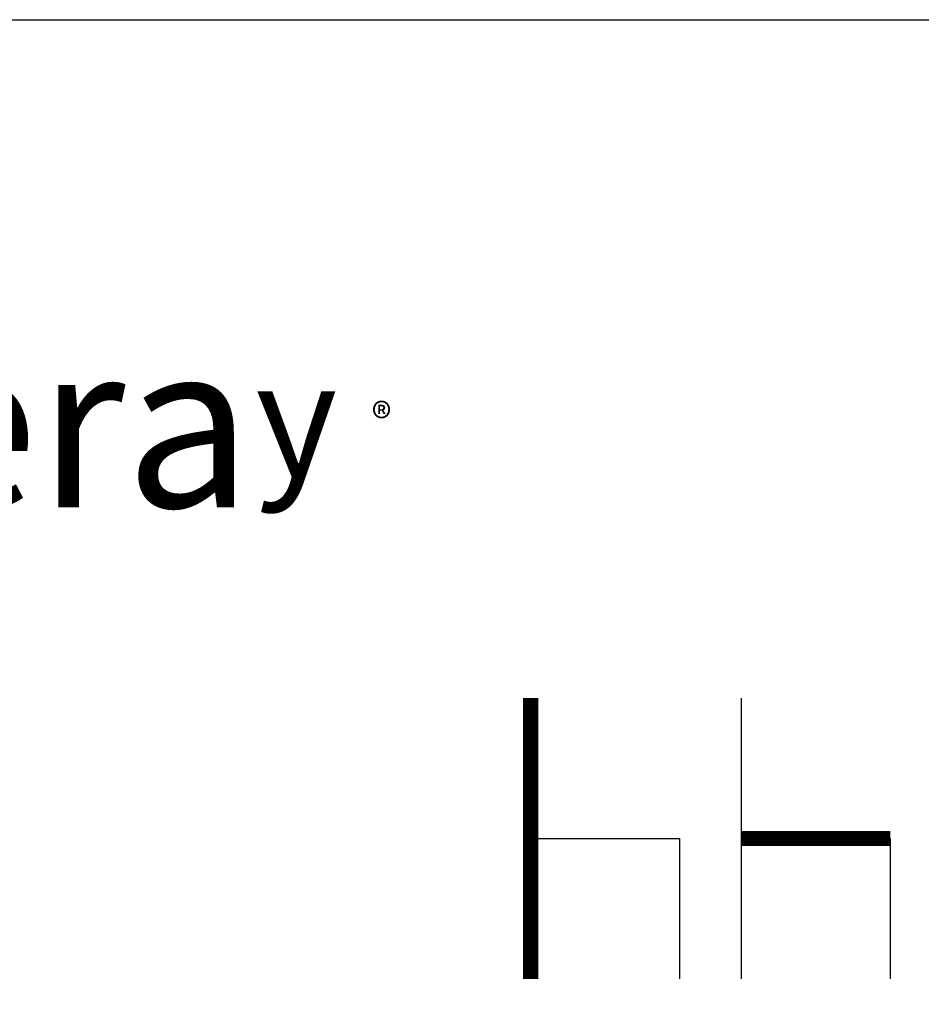
# Model space of a CAD drawing. Units: inches. Extents: x 0 to 204, y 0 to 264.
# Drawn here: x 67 to 134, y 191 to 264 of the extents above; entities that cross this region are included whole.
import ezdxf

# ---------------------------------------------------------------- set-up
doc = ezdxf.new("R2010")
doc.units = ezdxf.units.IN
doc.header["$MEASUREMENT"] = 0
doc.layers.add('A-ANNO-NOTES', color=2, linetype='Continuous')
doc.styles.add('4754-LOGO$0$CADdetails-NOTES', font='ARIALN.TTF', dxfattribs={"height": 2.38})
doc.styles.add('4754-LOGO$0$style1', font='ARIALN.TTF', dxfattribs={"width": 1.35, "height": 2.38})

msp = doc.modelspace()

# ---------------------------------------------------------------- linework, layer by layer
at = {"layer": 'A-ANNO-NOTES'}
for p, q in [((120.69058, 192.67329), (120.69058, 213.56544)), ((105.01404, 203.11936), (116.07603, 203.11936)), ((116.07603, 203.11936), (116.07603, 192.67329)), ((131.75256, 203.11936), (131.75256, 192.67329))]:
    msp.add_line(p, q, dxfattribs=at)
at = {"layer": 'A-ANNO-NOTES', "const_width": 1.125}
for points in [[(105.01404, 213.56544), (105.01404, 192.67329)], [(120.69058, 203.11936), (131.75256, 203.11936)]]:
    msp.add_lwpolyline(points, dxfattribs=at)
at = {"layer": 'Defpoints'}
msp.add_lwpolyline([(0, 0), (0, 264), (204, 264), (204, 0)], close=True, dxfattribs=at)

# ---------------------------------------------------------------- texts
at = {"layer": 'A-ANNO-NOTES', "attachment_point": 1}
for s, insert, char_height, width, style in [('{\\fTw Cen MT|b0|i0|c0|p34;acera}', (41.09941, 240.02433), 12.2807541, 67.2864251, '4754-LOGO$0$CADdetails-NOTES'), ('{\\fTw Cen MT|b0|i0|c0|p34;y}', (84.54406, 238.59792), 8.5906232, 7.3729354, '4754-LOGO$0$style1'), ('{\\fArial|b0|i0|c0|p34; ®}', (92.53869, 235.48996), 2.217446, 5.1703419, '4754-LOGO$0$CADdetails-NOTES')]:
    msp.add_mtext(s, dxfattribs=dict(at, insert=insert, char_height=char_height, width=width, style=style))

doc.saveas('drawing.dxf')
